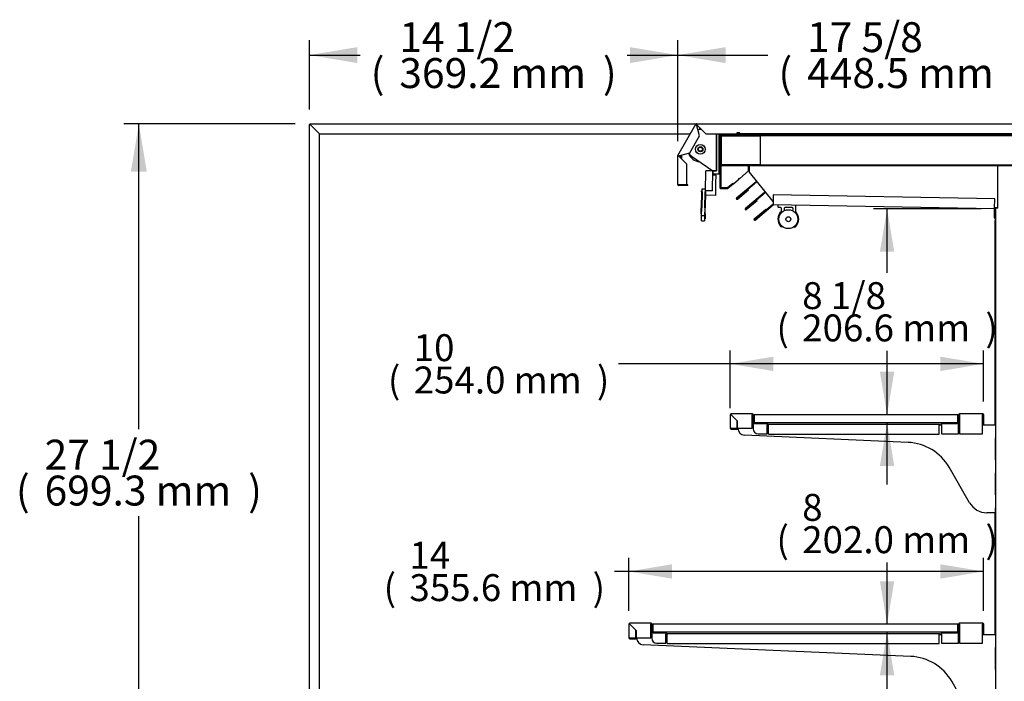
# Model space of a CAD drawing. Units: millimetres. Extents: x 0 to 5403, y 0 to 3451.
# Drawn here: x 3832 to 4819, y 1307 to 1970 of the extents above; entities that cross this region are included whole.
import ezdxf
from ezdxf.enums import TextEntityAlignment as Align

# ---------------------------------------------------------------- set-up
doc = ezdxf.new("R2010")
doc.units = ezdxf.units.MM
for name, color, linetype in [('D__백업-200116_수출_', 7, 'Continuous'), ('Default', 7, 'Continuous'), ('LED-램프홀더', 7, 'Continuous'), ('LED-소켓2', 7, 'Continuous'), ('TOM-72L-UF-3S-나이', 7, 'Continuous'), ('TOM-72L-UF-3S-뒷벽', 7, 'Continuous'), ('TOM-72L-UF-3S-발포', 7, 'Continuous'), ('TOM-72L-UF-3S-천정', 7, 'Continuous'), ('TOM-72L-UF-3S-토출', 7, 'Continuous'), ('TOM-72L-UF-발포PVC', 7, 'Continuous'), ('TOM-72L-UF-상부커버', 7, 'Continuous'), ('TOM-72L-UF-상부커버브', 7, 'Continuous'), ('TOM-72L-UF-유리선반-', 7, 'Continuous'), ('TOM-72L-UF-토출구3', 7, 'Continuous'), ('TOM-L-UF-3S-SUS-', 7, 'Continuous'), ('TOM-L-UF-3S-측판유리', 7, 'Continuous'), ('TOM-L-UF-3S-후레임기', 7, 'Continuous'), ('TOM-L-UF-발포PVC-상', 7, 'Continuous'), ('TOM-L-UF-유리선반-받침', 7, 'Continuous'), ('TOM-L-UF-후레임상부우', 7, 'Continuous'), ('TOM-L-UF-후레임상부중앙', 7, 'Continuous'), ('나이트_꼭지', 7, 'Continuous'), ('나이트_손잡이', 7, 'Continuous'), ('나이트_판-1726', 7, 'Continuous'), ('나이트커버-1726', 7, 'Continuous'), ('유리선반-254-전선커버외부', 7, 'Continuous'), ('유리선반-356-전선커버외부', 7, 'Continuous'), ('커버-1726', 7, 'Continuous')]:
    doc.layers.add(name, color=color, linetype=linetype)
doc.styles.add('SEACAD_Arial', font='arial.ttf')

# ---------------------------------------------------------------- blocks, each defined once
blk = doc.blocks.new('SE2')
at = {"layer": 'D__백업-200116_수출_', "color": 7, "linetype": 'Continuous'}
for p, q in [((1800.03, 1883.29), (1800.03, 1869.81)), ((1800.03, 1883.29), (1800.33, 1883.29)), ((1801.03, 1883.29), (1800.33, 1883.29)), ((1822.02, 1884.3), (1801.04, 1884.3)), ((1801.04, 1884.01), (1801.04, 1884.3)), ((1801.04, 1883.3), (1801.04, 1884.01)), ((1807.03, 1877.29), (1801.04, 1883.28)), ((1801.05, 1883.29), (1807.23, 1877.11)), ((1822.32, 1884.32), (1801.34, 1884.32)), ((1801.34, 1884.3), (1801.34, 1884.32)), ((1807.03, 1869.81), (1807.03, 1877.29)), ((1807.23, 1877.11), (1807.23, 1869.81)), ((1822.02, 1884.3), (1822.02, 1883.29)), ((1822.02, 1869.81), (1822.02, 1883.29)), ((1822.03, 1874.31), (1822.03, 1883.29)), ((1822.32, 1884.32), (1822.32, 1884.26)), ((1823.03, 1874.31), (1823.03, 1883.29)), ((1823.33, 1874.33), (1823.33, 1883.31)), ((1801.04, 1869.81), (1800.03, 1869.81)), ((1801.04, 1869.81), (1807.03, 1869.81)), ((1801.04, 1869.8), (1807.03, 1869.8)), ((1801.04, 1868.8), (1807.03, 1868.8)), ((1806.55, 1869.81), (1806.59, 1869.8)), ((1807.23, 1873.9), (1807.03, 1873.74)), ((1807.23, 1872.99), (1807.03, 1872.82)), ((1807.23, 1870.68), (1807.03, 1870.73)), ((1807.03, 1868.8), (1807.03, 1869.8)), ((1807.03, 1869.7), (1807.74, 1869.54)), ((1807.03, 1868.82), (1807.33, 1868.82)), ((1807.23, 1869.81), (1822.02, 1869.81)), ((1807.33, 1868.82), (1807.33, 1869.63)), ((1822.32, 1873.1), (1822.32, 1873.6)), ((1837.02, 1874.3), (1823.04, 1874.3)), ((1823.04, 1873.29), (1823.04, 1874.3)), ((1823.04, 1873.29), (1823.04, 1869.3)), ((1837.32, 1874.32), (1823.34, 1874.32)), ((1823.34, 1874.3), (1823.34, 1874.32)), ((1837.02, 1874.3), (1837.02, 1873.29)), ((1837.02, 1864.3), (1837.02, 1873.29)), ((1837.03, 1873.29), (1837.03, 1873.1)), ((1837.32, 1874.32), (1837.32, 1874.26)), ((1838.03, 1873.29), (1838.03, 1873.1)), ((1838.33, 1873.31), (1838.33, 1873.12)), ((1828.04, 1864.3), (1837.02, 1864.3))]:
    blk.add_line(p, q, dxfattribs=at)
for centre, radius, start, end in [((1801.04, 1883.29), 1.01, 90, 180), ((1802.84, 2079.02), 195.75, 269.2654, 269.47446), ((1801.04, 1883.29), 0.01, 90, 180), ((1801.08, 1883.33), 0.0626, 217.15602, 226.83843), ((1605.31, 1881.5), 195.75, 0.52554, 0.7346), ((1801, 1883.25), 0.0626, 43.16157, 52.84398), ((1801.34, 1883.31), 1.01, 90, 100.48169), ((1822.02, 1883.29), 1.01, 0, 90), ((1822.02, 1883.29), 0.01, 0, 90), ((1822.32, 1883.31), 1.01, 0, 90), ((1801.04, 1869.81), 1.01, 180, 270), ((1801.04, 1869.81), 0.01, 180, 270), ((1823.04, 1874.31), 1.01, 180, 270), ((1823.04, 1874.31), 0.01, 180, 270), ((1828.04, 1869.3), 5, 180, 270), ((1823.34, 1874.33), 0.01, 180, 270), ((1837.02, 1873.29), 1.01, 0, 90), ((1837.02, 1873.29), 0.01, 0, 90), ((1837.32, 1873.31), 1.01, 0, 90)]:
    blk.add_arc(centre, radius, start, end, dxfattribs=at)
at = {"layer": 'LED-램프홀더', "color": 7, "linetype": 'Continuous'}
for p, q in [((1949.69, 2301.29), (1949.73, 2303.59)), ((1952.19, 2301.15), (1949.79, 2301.19)), ((1963.69, 2300.95), (1956.69, 2301.07)), ((1967.23, 2303.29), (1967.12, 2297.32)), ((1953.13, 2297.56), (1953.17, 2300.13)), ((1955.67, 2300.09), (1955.63, 2297.84)), ((1964.63, 2297.68), (1964.67, 2299.93))]:
    blk.add_line(p, q, dxfattribs=at)
for centre, radius, start, end in [((1949.79, 2301.29), 0.1, 179, 269), ((1949.83, 2303.59), 0.1, 89, 179), ((1952.17, 2300.15), 1, 359, 89), ((1956.67, 2300.07), 1, 89, 179), ((1963.67, 2299.95), 1, 359, 89), ((1967.13, 2303.29), 0.1, 359, 89), ((1959.99, 2289.4), 10.5, 131.98589, 223.99723), ((1952.63, 2297.57), 0.5, 311.98589, 359), ((1967.62, 2297.31), 0.5, 179, 226.01411), ((1959.99, 2289.4), 10.5, 314.00277, 46.01411), ((1953.33, 2282.97), 1.25, 223.97675, 306.23356), ((1953.33, 2282.97), 1.15, 223.97675, 304.89949), ((1966.41, 2282.74), 1.25, 231.76644, 314.02325), ((1966.41, 2282.74), 1.15, 233.10052, 314.02325)]:
    blk.add_arc(centre, radius, start, end, dxfattribs=at)
at = {"layer": 'LED-소켓2', "color": 7, "linetype": 'Continuous'}
for radius in [9.5, 2.5]:
    blk.add_circle((1959.99, 2289.4), radius, dxfattribs=at)
at = {"layer": 'TOM-72L-UF-3S-나이', "color": 7, "linetype": 'Continuous'}
for p, q in [((1891.28, 2375.01), (1891.28, 2373.81)), ((1891.28, 2373.81), (1891.28, 2320.87)), ((1891.28, 2373.81), (1891.98, 2373.81)), ((1891.98, 2375.01), (1891.98, 2373.81)), ((1891.98, 2373.81), (1891.98, 2320.87)), ((1901.98, 2374.52), (1901.98, 2375.01)), ((1902.68, 2374.52), (1902.68, 2375.01)), ((1926.98, 2374.51), (1902.69, 2374.51)), ((1926.98, 2373.81), (1902.69, 2373.81)), ((1926.98, 2374.51), (1926.98, 2373.81)), ((1891.99, 2320.86), (1898.98, 2320.86)), ((1891.99, 2320.16), (1898.98, 2320.16)), ((1898.98, 2320.86), (1904.34, 2325.36)), ((1899.43, 2320.33), (1904.79, 2324.83)), ((1904.79, 2324.83), (1904.34, 2325.36))]:
    blk.add_line(p, q, dxfattribs=at)
for centre, radius, start, end in [((1902.69, 2374.52), 0.71, 180, 270), ((1902.69, 2374.52), 0.01, 180, 270), ((1891.99, 2320.87), 0.71, 180, 270), ((1891.99, 2320.87), 0.01, 180, 270), ((1898.98, 2320.87), 0.01, 270, 310), ((1898.98, 2320.87), 0.71, 270, 310)]:
    blk.add_arc(centre, radius, start, end, dxfattribs=at)
at = {"layer": 'TOM-72L-UF-3S-뒷벽', "color": 7, "linetype": 'Continuous'}
for p, q in [((2167.38, 2083.1), (2167.38, 2288.18)), ((2167.38, 1873.1), (2167.38, 1995.1))]:
    blk.add_line(p, q, dxfattribs=at)
for centre, radius, start, end in [((2168.09, 2288.18), 0.71, 90, 180), ((2168.09, 2253.03), 35.15, 90.00007, 91.15736)]:
    blk.add_arc(centre, radius, start, end, dxfattribs=at)
at = {"layer": 'TOM-72L-UF-3S-발포', "color": 7, "linetype": 'Continuous'}
for p, q in [((1892.18, 2373.1), (1892.18, 2363.11)), ((1892.68, 2373.1), (1892.68, 2363.11)), ((2277.97, 2373.61), (1892.69, 2373.61)), ((2277.97, 2373.11), (1892.69, 2373.11)), ((1892.18, 2363.11), (1892.68, 2363.11)), ((1892.18, 2353.81), (1892.18, 2343.82)), ((1892.18, 2353.81), (1892.68, 2353.81)), ((1892.68, 2353.81), (1892.68, 2343.82)), ((1892.69, 2343.81), (2238.17, 2343.81)), ((1892.69, 2343.31), (2238.17, 2343.31))]:
    blk.add_line(p, q, dxfattribs=at)
for centre, radius, start, end in [((1892.69, 2373.1), 0.51, 90, 180), ((1892.69, 2373.1), 0.01, 90, 180), ((1892.69, 2343.82), 0.51, 180, 270), ((1892.69, 2343.82), 0.01, 180, 270)]:
    blk.add_arc(centre, radius, start, end, dxfattribs=at)
at = {"layer": 'TOM-72L-UF-3S-천정', "color": 7, "linetype": 'Continuous'}
for p, q in [((1944.91, 2313.78), (1944.75, 2304.49)), ((2166.95, 2309.9), (1944.91, 2313.78)), ((1926.14, 2289.08), (1944.28, 2304.31)), ((1926.59, 2288.55), (1944.73, 2303.78)), ((1944.75, 2304.49), (1944.74, 2303.78)), ((2166.77, 2299.9), (1944.74, 2303.78)), ((2166.78, 2300.61), (2166.77, 2299.9)), ((2166.78, 2300.61), (2166.95, 2309.9)), ((1925.68, 2289.62), (1937.17, 2299.27)), ((1926.13, 2289.09), (1937.62, 2298.73)), ((1937.62, 2298.73), (1937.17, 2299.27)), ((2166.78, 2290.6), (2166.78, 2299.89)), ((2166.78, 2290.6), (2167.48, 2290.6)), ((2167.48, 2290.6), (2167.48, 2299.89)), ((2167.49, 2290.59), (2167.78, 2290.59)), ((2167.49, 2289.89), (2167.78, 2289.89))]:
    blk.add_line(p, q, dxfattribs=at)
for centre, radius, start, end in [((1944.74, 2303.77), 0.71, 89, 130), ((1944.74, 2303.77), 0.01, 89, 130), ((2166.77, 2299.89), 0.71, 0, 89), ((2166.77, 2299.89), 0.01, 0, 89), ((2167.49, 2290.6), 0.71, 180, 270), ((2167.49, 2290.6), 0.01, 180, 270), ((1926.14, 2289.09), 0.702, 130, 310), ((1926.14, 2289.09), 0.002, 130, 310)]:
    blk.add_arc(centre, radius, start, end, dxfattribs=at)
at = {"layer": 'TOM-72L-UF-3S-토출', "color": 7, "linetype": 'Continuous'}
for p, q in [((1915.19, 2343.11), (1921.18, 2343.11)), ((1920.18, 2342.61), (1921.18, 2342.61)), ((1911.18, 2330.18), (1910.09, 2329.27)), ((1910.47, 2330.24), (1910.15, 2329.98)), ((1927.61, 2327), (1908.07, 2310.6)), ((1928.06, 2326.46), (1908.52, 2310.07)), ((1928.37, 2327.63), (1927.61, 2327)), ((1927.61, 2327), (1928.06, 2326.46)), ((1928.8, 2327.08), (1928.06, 2326.46)), ((1908.53, 2310.06), (1919.48, 2319.26)), ((1908.98, 2309.53), (1919.93, 2318.72)), ((1936.18, 2316.31), (1916.88, 2300.11)), ((1936.63, 2315.77), (1917.33, 2299.57)), ((1919.93, 2318.72), (1919.48, 2319.26)), ((1936.9, 2316.91), (1936.18, 2316.31)), ((1936.18, 2316.31), (1936.63, 2315.77)), ((1937.33, 2316.36), (1936.63, 2315.77)), ((1917.33, 2299.57), (1928.29, 2308.76)), ((1917.78, 2299.03), (1928.74, 2308.22)), ((1928.74, 2308.22), (1928.29, 2308.76))]:
    blk.add_line(p, q, dxfattribs=at)
for centre, radius, start, end in [((1915.19, 2342.6), 0.51, 90, 155.68426), ((1908.52, 2310.07), 0.702, 130, 310), ((1908.52, 2310.07), 0.002, 130, 310), ((1917.33, 2299.57), 0.702, 130, 310), ((1917.33, 2299.57), 0.002, 130, 310)]:
    blk.add_arc(centre, radius, start, end, dxfattribs=at)
at = {"layer": 'TOM-72L-UF-발포PVC', "color": 7, "linetype": 'Continuous'}
for p, q in [((1892.88, 2372.91), (1931.78, 2372.91)), ((1892.88, 2344.01), (1892.88, 2372.91)), ((1931.78, 2372.91), (1931.78, 2344.01)), ((1931.78, 2344.01), (1892.88, 2344.01))]:
    blk.add_line(p, q, dxfattribs=at)
at = {"layer": 'TOM-72L-UF-상부커버', "color": 7, "linetype": 'Continuous'}
for p, q in [((1849.17, 2353.16), (1867.33, 2384.61)), ((1867.33, 2384.61), (1867.53, 2384.49)), ((1868.02, 2384.21), (1867.53, 2384.49)), ((1871.02, 2373.01), (1868.02, 2384.2)), ((1868.03, 2385.01), (2296.75, 2385.01)), ((1868.03, 2384.77), (1868.03, 2385.01)), ((1868.03, 2384.21), (1868.03, 2384.77)), ((1868.04, 2384.2), (1877.23, 2375.01)), ((1861.06, 2355.76), (1871.02, 2373.01)), ((1877.23, 2375.01), (1908.42, 2375.01)), ((1908.42, 2375.82), (1908.42, 2375.01)), ((1911.42, 2375.82), (1908.42, 2375.82)), ((1911.42, 2375.01), (1911.42, 2375.82)), ((2288.35, 2375.01), (1911.42, 2375.01)), ((1849.06, 2324.01), (1849.06, 2352.76)), ((1849.06, 2352.76), (1849.3, 2352.76)), ((1849.38, 2353.04), (1849.17, 2353.16)), ((1849.87, 2352.76), (1849.3, 2352.76)), ((1849.87, 2352.76), (1849.38, 2353.04)), ((1858.06, 2344.56), (1849.87, 2352.75)), ((1849.88, 2352.76), (1861.06, 2355.76)), ((1858.06, 2324.01), (1858.06, 2344.56)), ((1849.87, 2324.01), (1849.06, 2324.01)), ((1849.87, 2324.01), (1858.06, 2324.01)), ((1859.06, 2324), (1849.87, 2324)), ((1859.06, 2323.2), (1849.87, 2323.2)), ((1859.06, 2323.2), (1859.06, 2324))]:
    blk.add_line(p, q, dxfattribs=at)
for centre, radius, start, end in [((1868.03, 2384.2), 0.81, 90, 150), ((1929.15, 2487.35), 119.91, 239.07752, 239.35123), ((1868.03, 2384.2), 0.01, 90, 150), ((1868.08, 2384.21), 0.0626, 187.15602, 196.83843), ((1747.52, 2382.84), 120.52, 0.64947, 0.92178), ((1867.99, 2384.16), 0.0624, 43.14876, 52.85679), ((1849.87, 2352.76), 0.81, 150, 180), ((1851.23, 2472.65), 119.91, 269.07752, 269.35123), ((1791.11, 2248.25), 119.9, 60.64876, 60.92249), ((1849.87, 2352.76), 0.01, 150, 180), ((1849.89, 2352.7), 0.0626, 103.16157, 112.84398), ((1849.92, 2352.79), 0.0626, 217.15602, 226.83843), ((1849.87, 2324.01), 0.81, 180, 270), ((1849.87, 2324.01), 0.01, 180, 270)]:
    blk.add_arc(centre, radius, start, end, dxfattribs=at)
at = {"layer": 'TOM-72L-UF-상부커버브', "color": 7, "linetype": 'Continuous'}
for p, q in [((1868.46, 2382.57), (1868.71, 2383)), ((1868.72, 2383.01), (1869.23, 2383.01)), ((1904.19, 2374.71), (1926.98, 2374.71)), ((1908.42, 2375.71), (1911.42, 2375.71)), ((1926.98, 2374.71), (1926.98, 2375.01)), ((1852.06, 2350.56), (1852.06, 2353.35)), ((1853.06, 2349.56), (1853.06, 2353.62))]:
    blk.add_line(p, q, dxfattribs=at)
for centre, radius, start, end in [((1868.72, 2383), 1.01, 113.69068, 127.04332), ((1868.72, 2383), 0.01, 90, 150), ((1904.19, 2375.72), 1.01, 224.6658, 270)]:
    blk.add_arc(centre, radius, start, end, dxfattribs=at)
at = {"layer": 'TOM-72L-UF-유리선반-', "color": 7, "linetype": 'Continuous'}
for p, q in [((1901.63, 2093.29), (1901.63, 2079.81)), ((1901.63, 2093.29), (1901.93, 2093.29)), ((1902.63, 2093.29), (1901.93, 2093.29)), ((1923.62, 2094.3), (1902.64, 2094.3)), ((1902.64, 2094.01), (1902.64, 2094.3)), ((1902.64, 2093.3), (1902.64, 2094.01)), ((1908.63, 2087.29), (1902.64, 2093.28)), ((1902.65, 2093.29), (1908.83, 2087.11)), ((1923.92, 2094.32), (1902.94, 2094.32)), ((1902.94, 2094.3), (1902.94, 2094.32)), ((1923.62, 2094.3), (1923.62, 2093.29)), ((1923.62, 2079.81), (1923.62, 2093.29)), ((1923.63, 2084.31), (1923.63, 2093.29)), ((1923.92, 2094.32), (1923.92, 2094.26)), ((1924.63, 2084.31), (1924.63, 2093.29)), ((1924.93, 2084.33), (1924.93, 2093.31)), ((2129.63, 2093.3), (1925.63, 2093.3)), ((1925.63, 2093.3), (1925.63, 2085.3)), ((2129.93, 2093.32), (1925.93, 2093.32)), ((1925.93, 2093.32), (1925.93, 2093.3)), ((2129.63, 2093.3), (2129.63, 2085.3)), ((2129.93, 2093.32), (2129.93, 2085.32)), ((2130.63, 2093.29), (2130.63, 2084.31)), ((2131.63, 2093.29), (2131.63, 2084.31)), ((2154.62, 2094.3), (2131.64, 2094.3)), ((2131.64, 2093.29), (2131.64, 2094.3)), ((2131.64, 2093.29), (2131.64, 2074.3)), ((2154.92, 2094.32), (2131.94, 2094.32)), ((2131.94, 2094.3), (2131.94, 2094.32)), ((2154.62, 2094.3), (2154.62, 2093.29)), ((2154.62, 2074.3), (2154.62, 2093.29)), ((2154.63, 2083.3), (2154.63, 2093.29)), ((2154.92, 2094.32), (2154.92, 2094.26)), ((2155.63, 2083.3), (2155.63, 2093.29)), ((2155.93, 2083.32), (2155.93, 2093.31)), ((1908.63, 2079.81), (1908.63, 2087.29)), ((1908.83, 2083.9), (1908.63, 2083.74)), ((1908.83, 2087.11), (1908.83, 2079.81)), ((1923.92, 2083.1), (1923.92, 2083.6)), ((1938.62, 2084.3), (1924.64, 2084.3)), ((1924.64, 2083.29), (1924.64, 2084.3)), ((1924.64, 2083.29), (1924.64, 2079.3)), ((1938.92, 2084.32), (1924.94, 2084.32)), ((1924.94, 2084.3), (1924.94, 2084.32)), ((2129.63, 2085.3), (1925.63, 2085.3)), ((1938.62, 2084.3), (1938.62, 2083.29)), ((1938.62, 2074.3), (1938.62, 2083.29)), ((1938.63, 2083.29), (1938.63, 2083.1)), ((1938.92, 2084.32), (1938.92, 2084.26)), ((1939.63, 2083.29), (1939.63, 2083.1)), ((1939.93, 2083.31), (1939.93, 2083.12)), ((2112.63, 2083.1), (2112.63, 2083.29)), ((2113.63, 2083.1), (2113.63, 2083.29)), ((2130.62, 2084.3), (2113.64, 2084.3)), ((2113.64, 2083.29), (2113.64, 2084.3)), ((2113.64, 2083.29), (2113.64, 2074.3)), ((2130.63, 2084.32), (2113.94, 2084.32)), ((2113.94, 2084.3), (2113.94, 2084.32)), ((2129.93, 2085.32), (2129.63, 2085.32)), ((2130.62, 2084.3), (2130.62, 2083.29)), ((2130.62, 2074.3), (2130.62, 2083.29)), ((2130.92, 2083.35), (2130.92, 2083.31)), ((2130.92, 2083.1), (2130.92, 2083.31)), ((2154.63, 2083.3), (2155.63, 2083.3)), ((2154.63, 2083.3), (2154.63, 2083.1)), ((2155.63, 2083.32), (2155.93, 2083.32)), ((2155.63, 2083.3), (2155.63, 2083.1)), ((2155.93, 2083.32), (2155.93, 2083.12)), ((1902.64, 2079.81), (1901.63, 2079.81)), ((1902.64, 2079.81), (1908.63, 2079.81)), ((1902.64, 2079.8), (1908.63, 2079.8)), ((1902.64, 2078.8), (1908.63, 2078.8)), ((1908.15, 2079.81), (1908.19, 2079.8)), ((1908.83, 2082.99), (1908.63, 2082.82)), ((1908.83, 2080.68), (1908.63, 2080.73)), ((1908.63, 2078.8), (1908.63, 2079.8)), ((1908.63, 2079.7), (1909.34, 2079.54)), ((1908.63, 2078.82), (1908.93, 2078.82)), ((1908.83, 2079.81), (1923.62, 2079.81)), ((1908.93, 2078.82), (1908.93, 2079.63)), ((1929.64, 2074.3), (1938.62, 2074.3)), ((2113.64, 2074.3), (2130.62, 2074.3)), ((2131.64, 2074.3), (2154.62, 2074.3)), ((2129.63, 1883.3), (1824.03, 1883.3)), ((1824.03, 1883.3), (1824.03, 1875.3)), ((2129.93, 1883.32), (1824.33, 1883.32)), ((1824.33, 1883.32), (1824.33, 1883.3)), ((2129.63, 1883.3), (2129.63, 1875.3)), ((2129.93, 1883.32), (2129.93, 1875.32)), ((2130.63, 1883.29), (2130.63, 1874.31)), ((2131.63, 1883.29), (2131.63, 1874.31)), ((2154.62, 1884.3), (2131.64, 1884.3)), ((2131.64, 1883.29), (2131.64, 1884.3)), ((2131.64, 1883.29), (2131.64, 1864.3)), ((2154.92, 1884.32), (2131.94, 1884.32)), ((2131.94, 1884.3), (2131.94, 1884.32)), ((2154.62, 1884.3), (2154.62, 1883.29)), ((2154.62, 1864.3), (2154.62, 1883.29)), ((2154.63, 1873.3), (2154.63, 1883.29)), ((2154.92, 1884.32), (2154.92, 1884.26)), ((2155.63, 1873.3), (2155.63, 1883.29)), ((2155.93, 1873.32), (2155.93, 1883.31)), ((2129.63, 1875.3), (1824.03, 1875.3)), ((2112.63, 1873.1), (2112.63, 1873.29)), ((2113.63, 1873.1), (2113.63, 1873.29)), ((2130.62, 1874.3), (2113.64, 1874.3)), ((2113.64, 1873.29), (2113.64, 1874.3)), ((2113.64, 1873.29), (2113.64, 1864.3)), ((2130.63, 1874.32), (2113.94, 1874.32)), ((2113.94, 1874.3), (2113.94, 1874.32)), ((2129.93, 1875.32), (2129.63, 1875.32)), ((2130.62, 1874.3), (2130.62, 1873.29)), ((2130.62, 1864.3), (2130.62, 1873.29)), ((2130.92, 1873.35), (2130.92, 1873.31)), ((2130.92, 1873.1), (2130.92, 1873.31)), ((2154.63, 1873.3), (2155.63, 1873.3)), ((2154.63, 1873.3), (2154.63, 1873.1)), ((2155.63, 1873.32), (2155.93, 1873.32)), ((2155.63, 1873.3), (2155.63, 1873.1)), ((2155.93, 1873.32), (2155.93, 1873.12)), ((2113.64, 1864.3), (2130.62, 1864.3)), ((2131.64, 1864.3), (2154.62, 1864.3))]:
    blk.add_line(p, q, dxfattribs=at)
for centre, radius, start, end in [((1902.64, 2093.29), 1.01, 90, 180), ((1904.44, 2289.02), 195.75, 269.2654, 269.47446), ((1902.64, 2093.29), 0.01, 90, 180), ((1902.68, 2093.33), 0.0626, 217.15602, 226.83843), ((1706.91, 2091.5), 195.75, 0.52554, 0.7346), ((1902.6, 2093.25), 0.0626, 43.16157, 52.84398), ((1902.94, 2093.31), 1.01, 90, 100.48169), ((1923.62, 2093.29), 1.01, 0, 90), ((1923.62, 2093.29), 0.01, 0, 90), ((1923.92, 2093.31), 1.01, 0, 90), ((2131.64, 2093.29), 1.01, 90, 180), ((2131.64, 2093.29), 0.01, 90, 180), ((2131.94, 2093.31), 1.01, 90, 100.48169), ((2154.62, 2093.29), 1.01, 0, 90), ((2154.62, 2093.29), 0.01, 0, 90), ((2154.92, 2093.31), 1.01, 0, 90), ((1924.64, 2084.31), 1.01, 180, 270), ((1924.64, 2084.31), 0.01, 180, 270), ((1924.94, 2084.33), 0.01, 180, 270), ((1938.62, 2083.29), 1.01, 0, 90), ((1938.62, 2083.29), 0.01, 0, 90), ((1938.92, 2083.31), 1.01, 0, 90), ((2113.64, 2083.29), 1.01, 90, 180), ((2113.64, 2083.29), 0.01, 90, 180), ((2113.94, 2083.31), 1.01, 90, 100.48169), ((2130.62, 2084.31), 1.01, 270, 0), ((2130.62, 2084.31), 0.01, 270, 0), ((2130.92, 2084.33), 1.01, 270, 307.15407), ((1902.64, 2079.81), 1.01, 180, 270), ((1902.64, 2079.81), 0.01, 180, 270), ((1929.64, 2079.3), 5, 180, 270), ((2131.64, 1883.29), 1.01, 90, 180), ((2131.64, 1883.29), 0.01, 90, 180), ((2131.94, 1883.31), 1.01, 90, 100.48169), ((2154.62, 1883.29), 1.01, 0, 90), ((2154.62, 1883.29), 0.01, 0, 90), ((2154.92, 1883.31), 1.01, 0, 90), ((2113.64, 1873.29), 1.01, 90, 180), ((2113.64, 1873.29), 0.01, 90, 180), ((2113.94, 1873.31), 1.01, 90, 100.48169), ((2130.62, 1874.31), 1.01, 270, 0), ((2130.62, 1874.31), 0.01, 270, 0), ((2130.92, 1874.33), 1.01, 270, 307.15407)]:
    blk.add_arc(centre, radius, start, end, dxfattribs=at)
at = {"layer": 'TOM-72L-UF-토출구3', "color": 7, "linetype": 'Continuous'}
for p, q in [((1892.18, 2342.81), (1892.18, 2321.06)), ((1920.18, 2342.81), (1892.18, 2342.81)), ((1920.18, 2337.74), (1920.18, 2342.81)), ((1910.09, 2329.27), (1910.18, 2330.27)), ((1910.18, 2330.27), (1911.18, 2330.18)), ((1911.18, 2330.18), (1920.18, 2337.74)), ((1892.18, 2321.06), (1898.91, 2321.06)), ((1898.91, 2321.06), (1904.37, 2325.64)), ((1904.37, 2325.64), (1904.95, 2324.95)), ((1904.95, 2324.95), (1910.09, 2329.27))]:
    blk.add_line(p, q, dxfattribs=at)
at = {"layer": 'TOM-L-UF-3S-SUS-', "color": 7, "linetype": 'Continuous'}
blk.add_line((2169.79, 2300.29), (2169.79, 2300.73), dxfattribs=at)
at = {"layer": 'TOM-L-UF-3S-측판유리', "color": 7, "linetype": 'Continuous'}
for p, q in [((1479.84, 1684.97), (1479.84, 2384.3)), ((1480.54, 2384.3), (1479.84, 2384.3)), ((1480.55, 2385.01), (1868.03, 2385.01)), ((1480.55, 2384.31), (1480.55, 2385.01)), ((1480.55, 2384.28), (1489.84, 2374.99)), ((1489.86, 2375.01), (1480.57, 2384.3)), ((1481.54, 2383.29), (1481.54, 2383.31)), ((1481.54, 2383.31), (1481.56, 2383.31)), ((1489.84, 1685.68), (1489.84, 2374.99)), ((1489.86, 2375.01), (1861.79, 2375.01)), ((1927.48, 2374.52), (1927.48, 2375.01)), ((1927.48, 2374.51), (1927.48, 2374.52)), ((1927.48, 2373.81), (1927.48, 2374.51)), ((2176.28, 2374.51), (1927.48, 2374.51)), ((2176.28, 2373.81), (1927.48, 2373.81)), ((2174.78, 2373.81), (2174.78, 2373.61)), ((2174.78, 2373.11), (2174.78, 2372.91)), ((2176.28, 2375.01), (2176.28, 2374.52)), ((2176.28, 2374.52), (2176.28, 2374.51)), ((2176.28, 2373.81), (2176.28, 2374.51)), ((2174.78, 2344.01), (2174.78, 2343.81)), ((2174.78, 2343.31), (2174.78, 2343.12))]:
    blk.add_line(p, q, dxfattribs=at)
for centre, radius, start, end in [((1480.55, 2384.3), 0.71, 90, 180), ((1480.51, 2395.49), 11.21, 266.57069, 270.20223), ((1480.55, 2384.3), 0.01, 90, 180), ((1467.95, 2384.3), 12.62, 0.00154, 3.22553)]:
    blk.add_arc(centre, radius, start, end, dxfattribs=at)
blk.add_open_spline([(1480.54, 2384.3), (1480.54, 2384.3), (1480.55, 2384.29), (1480.55, 2384.28)], degree=3, dxfattribs=at)
blk.add_open_spline([(1480.55, 2384.31), (1480.55, 2384.31), (1480.55, 2384.31), (1480.56, 2384.31), (1480.56, 2384.31), (1480.56, 2384.31), (1480.56, 2384.31), (1480.57, 2384.3), (1480.57, 2384.3), (1480.57, 2384.3)], degree=3, knots=[0, 0, 0, 0, 0.25, 0.25, 0.5, 0.5, 0.75, 0.75, 1, 1, 1, 1], dxfattribs=at)
at = {"layer": 'TOM-L-UF-3S-후레임기', "color": 7, "linetype": 'Continuous'}
for p, q in [((2170.09, 2343.12), (2235.47, 2343.12)), ((2170.09, 2300.29), (2170.09, 2343.12)), ((2167.78, 2300.27), (2167.48, 2300.27)), ((2167.48, 2300.27), (2167.48, 2299.9)), ((2170.09, 2300.29), (2167.78, 2300.29)), ((2167.78, 2300.29), (2167.78, 1643.88)), ((2167.48, 2289.89), (2167.48, 2288.18))]:
    blk.add_line(p, q, dxfattribs=at)
at = {"layer": 'TOM-L-UF-발포PVC-상', "color": 7, "linetype": 'Continuous'}
for p, q in [((2277.78, 2372.91), (1931.78, 2372.91)), ((1931.78, 2372.91), (1931.78, 2344.01)), ((1931.78, 2344.01), (2277.78, 2344.01))]:
    blk.add_line(p, q, dxfattribs=at)
at = {"layer": 'TOM-L-UF-유리선반-받침', "color": 7, "linetype": 'Continuous'}
for p, q in [((2131.53, 2083.1), (2131.53, 2083.87)), ((1909.33, 2079.8), (1909.33, 2079.81)), ((1923.62, 2083.1), (1924.64, 2083.1)), ((1923.92, 2083.12), (1924.64, 2083.12)), ((1938.62, 2083.1), (1940.13, 2083.1)), ((1939.63, 2083.12), (1940.13, 2083.12)), ((2111.13, 2083.1), (2113.64, 2083.1)), ((2111.43, 2083.12), (2112.63, 2083.12)), ((2113.63, 2083.12), (2113.64, 2083.12)), ((2130.62, 2083.1), (2131.53, 2083.1)), ((2130.92, 2083.12), (2131.53, 2083.12)), ((2154.62, 2083.1), (2167.78, 2083.1)), ((2155.63, 2083.12), (2167.38, 2083.12)), ((2080.04, 2065.65), (1916.03, 2072.81)), ((2167.78, 2070.1), (2167.48, 2070.1)), ((2167.48, 2070.1), (2167.48, 2048.1)), ((2167.48, 2048.1), (2167.78, 2048.1)), ((2141.71, 2005.1), (2121.16, 2040.7)), ((2167.78, 2035.1), (2167.48, 2035.1)), ((2167.48, 2035.1), (2167.48, 2013.1)), ((2167.48, 2013.1), (2167.78, 2013.1)), ((2167.48, 1995.1), (2159.03, 1995.1)), ((2167.48, 2000.1), (2167.48, 1995.1)), ((2167.78, 2000.1), (2167.48, 2000.1)), ((1807.73, 1869.8), (1807.73, 1869.81)), ((1822.02, 1873.1), (1823.04, 1873.1)), ((1822.32, 1873.12), (1823.04, 1873.12)), ((1837.02, 1873.1), (1838.53, 1873.1)), ((1838.03, 1873.12), (1838.53, 1873.12)), ((2111.13, 1873.1), (2113.64, 1873.1)), ((2111.43, 1873.12), (2112.63, 1873.12)), ((2113.63, 1873.12), (2113.64, 1873.12)), ((2130.62, 1873.1), (2131.53, 1873.1)), ((2130.92, 1873.12), (2131.53, 1873.12)), ((2131.53, 1873.1), (2131.53, 1873.87)), ((2154.62, 1873.1), (2167.78, 1873.1)), ((2155.63, 1873.12), (2167.38, 1873.12)), ((2082.66, 1851.1), (1814.43, 1862.81)), ((2167.78, 1860.1), (2167.48, 1860.1)), ((2167.48, 1860.1), (2167.48, 1838.1)), ((2167.48, 1838.1), (2167.78, 1838.1)), ((2141.71, 1795.1), (2123.78, 1826.14))]:
    blk.add_line(p, q, dxfattribs=at)
for centre, radius, start, end in [((2132.53, 2091.3), 1, 152.87325, 154.15807), ((1916.33, 2079.8), 7, 180, 267.5), ((2077.86, 2015.7), 50, 30, 87.5), ((2159.03, 2015.1), 20, 210, 270), ((2132.53, 1881.3), 1, 152.87325, 154.15807), ((1814.73, 1869.8), 7, 180, 267.5), ((2080.48, 1801.14), 50, 30, 87.5)]:
    blk.add_arc(centre, radius, start, end, dxfattribs=at)
at = {"layer": 'TOM-L-UF-후레임상부우', "color": 7, "linetype": 'Continuous'}
for p, q in [((2170.09, 2343.12), (1921.18, 2343.12)), ((1921.18, 2340.81), (1921.18, 2343.12)), ((1921.18, 2336.67), (1921.18, 2340.81)), ((1944.79, 2306.99), (1921.18, 2336.67)), ((1944.79, 2306.98), (1944.75, 2304.68)), ((1944.75, 2304.68), (1944.76, 2304.68)), ((2166.79, 2300.8), (2170.09, 2300.74))]:
    blk.add_line(p, q, dxfattribs=at)
at = {"layer": 'TOM-L-UF-후레임상부중앙', "color": 7, "linetype": 'Continuous'}
for p, q in [((2170.09, 2300.73), (2166.79, 2300.79)), ((2166.79, 2300.78), (2169.79, 2300.73))]:
    blk.add_line(p, q, dxfattribs=at)
at = {"layer": '나이트_꼭지', "color": 7, "linetype": 'Continuous'}
for p, q in [((1872.73, 2379.51), (1870.78, 2379.51)), ((1887.78, 2337.71), (1887.78, 2375.01)), ((1863.04, 2352.58), (1884.28, 2337.71)), ((1884.28, 2337.71), (1887.78, 2337.71))]:
    blk.add_line(p, q, dxfattribs=at)
for radius in [4.85, 2.5]:
    blk.add_circle((1871.78, 2359.51), radius, dxfattribs=at)
for centre, radius, start, end in [((1887.89, 2354.87), 30, 124.77024, 127.74254), ((1868.78, 2360.77), 10, 211.5252, 235)]:
    blk.add_arc(centre, radius, start, end, dxfattribs=at)
at = {"layer": '나이트_손잡이', "color": 7, "linetype": 'Continuous'}
for p, q in [((1884.21, 2333.71), (1887.21, 2333.66)), ((1887.21, 2333.66), (1887.07, 2325.66)), ((1887.07, 2325.66), (1886.85, 2313.16)), ((1872.92, 2316.91), (1872.64, 2300.91)), ((1872.92, 2316.91), (1872.93, 2317.91)), ((1873.43, 2317.9), (1872.93, 2317.91)), ((1873.42, 2316.9), (1873.14, 2300.9)), ((1873.42, 2316.9), (1873.47, 2319.9)), ((1873.47, 2319.9), (1876.47, 2319.85)), ((1876.14, 2300.85), (1876.42, 2316.85)), ((1876.47, 2319.85), (1876.42, 2316.85)), ((1876.93, 2317.84), (1876.43, 2317.85)), ((1876.91, 2316.84), (1876.64, 2300.84)), ((1886.85, 2313.16), (1876.85, 2313.34)), ((1876.91, 2316.84), (1876.93, 2317.84)), ((1872.53, 2294.91), (1872.64, 2300.91)), ((1873, 2292.9), (1873.14, 2300.9)), ((1876.14, 2300.85), (1876, 2292.85)), ((1876.53, 2294.84), (1876.64, 2300.84)), ((1872.53, 2294.91), (1872.44, 2289.91)), ((1872.53, 2294.91), (1873.03, 2294.9)), ((1872.53, 2294.91), (1873.03, 2294.9)), ((1872.91, 2287.9), (1873, 2292.9)), ((1876, 2292.85), (1873, 2292.9)), ((1876, 2292.85), (1875.91, 2287.85)), ((1876.03, 2294.85), (1876.53, 2294.84)), ((1876.53, 2294.84), (1876.44, 2289.84)), ((1872.44, 2289.91), (1872.94, 2289.9)), ((1872.91, 2287.9), (1875.91, 2287.85)), ((1875.94, 2289.85), (1876.44, 2289.84))]:
    blk.add_line(p, q, dxfattribs=at)
at = {"layer": '나이트_판-1726', "color": 7, "linetype": 'Continuous'}
for p, q in [((1876.93, 2317.84), (1877.28, 2337.83)), ((1884.28, 2337.71), (1877.28, 2337.83)), ((1883.93, 2317.72), (1884.28, 2337.71)), ((1883.93, 2317.72), (1876.93, 2317.84))]:
    blk.add_line(p, q, dxfattribs=at)
at = {"layer": '나이트커버-1726', "color": 7, "linetype": 'Continuous'}
for p, q in [((1870.78, 2381.46), (1870.78, 2379.51)), ((1870.78, 2379.51), (1872.73, 2379.51)), ((1887.78, 2375.01), (1887.78, 2337.71)), ((1890.78, 2334.71), (1890.78, 2375.01)), ((1887.78, 2337.71), (1884.28, 2337.71)), ((1884.28, 2337.71), (1884.28, 2334.71)), ((1884.28, 2334.71), (1890.78, 2334.71))]:
    blk.add_line(p, q, dxfattribs=at)
at = {"layer": '유리선반-254-전선커버외부', "color": 7, "linetype": 'Continuous'}
for p, q in [((1940.13, 2083.29), (1940.13, 2084)), ((1940.13, 2084), (2111.13, 2084)), ((1940.13, 2074), (1940.13, 2083.29)), ((1940.43, 2084), (1940.43, 2084.02)), ((1940.43, 2084.02), (2111.43, 2084.02)), ((2111.13, 2083.29), (2111.13, 2084)), ((2111.13, 2074), (2111.13, 2083.29)), ((2111.43, 2083.31), (2111.43, 2084.02)), ((2111.43, 2083.1), (2111.43, 2083.31)), ((1940.13, 2074), (2111.13, 2074))]:
    blk.add_line(p, q, dxfattribs=at)
at = {"layer": '유리선반-356-전선커버외부', "color": 7, "linetype": 'Continuous'}
for p, q in [((1838.53, 1873.29), (1838.53, 1874)), ((1838.53, 1874), (2111.13, 1874)), ((1838.53, 1864), (1838.53, 1873.29)), ((1838.83, 1874), (1838.83, 1874.02)), ((1838.83, 1874.02), (2111.43, 1874.02)), ((2111.13, 1873.29), (2111.13, 1874)), ((2111.13, 1864), (2111.13, 1873.29)), ((2111.43, 1873.31), (2111.43, 1874.02)), ((2111.43, 1873.1), (2111.43, 1873.31)), ((1838.53, 1864), (2111.13, 1864))]:
    blk.add_line(p, q, dxfattribs=at)
at = {"layer": '커버-1726', "color": 7, "linetype": 'Continuous'}
blk.add_circle((1871.78, 2359.51), 2, dxfattribs=at)
blk.add_arc((1871.78, 2359.51), 12.5, 198.89874, 266.23753, dxfattribs=at)
blk = doc.blocks.new('GDimGGroup15')
at = {"layer": 'Default', "linetype": 'Continuous'}
for points in [[(1300.74, 2337.01), (1316.74, 2337.01), (1308.74, 2385.01)], [(1300.74, 1733.68), (1308.74, 1685.68), (1316.74, 1733.68)]]:
    blk.add_hatch(color=7, dxfattribs=at).paths.add_polyline_path(points)
at = {"layer": 'Default', "color": 7, "linetype": 'Continuous'}
for p, q in [((1465.55, 2385.01), (1293.74, 2385.01)), ((1308.74, 2078.85), (1308.74, 2385.01)), ((1308.74, 1685.68), (1308.74, 1991.85)), ((1444.97, 1685.68), (1293.74, 1685.68))]:
    blk.add_line(p, q, dxfattribs=at)
at = {"layer": 'Default', "color": 7, "linetype": 'Continuous', "style": 'SEACAD_Arial'}
for s, p in [('27 1/2', (1214.18, 2068.35)), ('(', (1185.48, 2032.35)), (')', (1418.31, 2032.35)), ('699.3 mm', (1214.18, 2032.35))]:
    blk.add_text(s, height=30, dxfattribs=at).set_placement(p, align=Align.TOP_LEFT)
blk = doc.blocks.new('GDimGGroup16')
at = {"layer": 'Default', "linetype": 'Continuous'}
for points in [[(1527.84, 2461.88), (1479.84, 2453.88), (1527.84, 2445.88)], [(1801.06, 2461.88), (1801.06, 2445.88), (1849.06, 2453.88)]]:
    blk.add_hatch(color=7, dxfattribs=at).paths.add_polyline_path(points)
at = {"layer": 'Default', "color": 7, "linetype": 'Continuous'}
for p, q in [((1479.84, 2399.3), (1479.84, 2468.88)), ((1849.06, 2367.76), (1849.06, 2468.88)), ((1479.84, 2453.88), (1530.69, 2453.88)), ((1798.21, 2453.88), (1849.06, 2453.88))]:
    blk.add_line(p, q, dxfattribs=at)
at = {"layer": 'Default', "color": 7, "linetype": 'Continuous', "style": 'SEACAD_Arial'}
for s, p in [('14 1/2', (1569.89, 2486.88)), ('(', (1541.19, 2450.88)), ('369.2 mm', (1569.89, 2450.88)), (')', (1774.02, 2450.88))]:
    blk.add_text(s, height=30, dxfattribs=at).set_placement(p, align=Align.TOP_LEFT)
blk = doc.blocks.new('GDimGGroup17')
at = {"layer": 'Default', "linetype": 'Continuous'}
for points in [[(1897.06, 2461.88), (1849.06, 2453.88), (1897.06, 2445.88)], [(2249.56, 2461.88), (2249.56, 2445.88), (2297.56, 2453.88)]]:
    blk.add_hatch(color=7, dxfattribs=at).paths.add_polyline_path(points)
at = {"layer": 'Default', "color": 7, "linetype": 'Continuous'}
for p, q in [((1849.06, 2367.76), (1849.06, 2468.88)), ((2297.56, 2399.2), (2297.56, 2468.88)), ((1849.06, 2453.88), (1939.55, 2453.88)), ((2207.07, 2453.88), (2297.56, 2453.88))]:
    blk.add_line(p, q, dxfattribs=at)
at = {"layer": 'Default', "color": 7, "linetype": 'Continuous', "style": 'SEACAD_Arial'}
for s, p in [('17 5/8', (1978.75, 2486.88)), ('(', (1950.05, 2450.88)), ('448.5 mm', (1978.75, 2450.88)), (')', (2182.88, 2450.88))]:
    blk.add_text(s, height=30, dxfattribs=at).set_placement(p, align=Align.TOP_LEFT)
blk = doc.blocks.new('GDimGGroup19')
at = {"layer": 'Default', "linetype": 'Continuous'}
for points in [[(2051.79, 1832.1), (2066.19, 1832.1), (2058.99, 1875.3)], [(2051.79, 1702.68), (2058.99, 1659.48), (2066.19, 1702.68)]]:
    blk.add_hatch(color=7, dxfattribs=at).paths.add_polyline_path(points)
at = {"layer": 'Default', "color": 7, "linetype": 'Continuous'}
for p, q in [((2058.99, 1806.54), (2058.99, 1875.3)), ((2058.99, 1659.48), (2058.99, 1728.24)), ((2152.47, 1659.48), (2045.49, 1659.48))]:
    blk.add_line(p, q, dxfattribs=at)
at = {"layer": 'Default', "color": 7, "linetype": 'Continuous', "style": 'SEACAD_Arial'}
for s, p in [('8 1/2', (1973.88, 1797.09)), ('(', (1948.06, 1764.69)), (')', (2157.6, 1764.69)), ('215.8 mm', (1973.88, 1764.69))]:
    blk.add_text(s, height=27, dxfattribs=at).set_placement(p, align=Align.TOP_LEFT)
blk = doc.blocks.new('GDimGGroup20')
at = {"layer": 'Default', "linetype": 'Continuous'}
for points in [[(2051.79, 2042.1), (2066.19, 2042.1), (2058.99, 2085.3)], [(2051.79, 1926.5), (2058.99, 1883.3), (2066.19, 1926.5)]]:
    blk.add_hatch(color=7, dxfattribs=at).paths.add_polyline_path(points)
at = {"layer": 'Default', "color": 7, "linetype": 'Continuous'}
for p, q in [((2058.99, 2023.45), (2058.99, 2085.3)), ((2058.99, 1883.3), (2058.99, 1945.15))]:
    blk.add_line(p, q, dxfattribs=at)
at = {"layer": 'Default', "color": 7, "linetype": 'Continuous', "style": 'SEACAD_Arial'}
for s, p in [('8', (1973.88, 2014)), ('(', (1948.06, 1981.6)), (')', (2157.6, 1981.6)), ('202.0 mm', (1973.88, 1981.6))]:
    blk.add_text(s, height=27, dxfattribs=at).set_placement(p, align=Align.TOP_LEFT)
blk = doc.blocks.new('GDimGGroup21')
at = {"layer": 'Default', "linetype": 'Continuous'}
for points in [[(2051.79, 2256.7), (2066.19, 2256.7), (2058.99, 2299.9)], [(2051.79, 2136.5), (2058.99, 2093.3), (2066.19, 2136.5)]]:
    blk.add_hatch(color=7, dxfattribs=at).paths.add_polyline_path(points)
at = {"layer": 'Default', "color": 7, "linetype": 'Continuous'}
for p, q in [((2153.27, 2299.9), (2045.49, 2299.9)), ((2058.99, 2235.75), (2058.99, 2299.9)), ((2058.99, 2093.3), (2058.99, 2157.45))]:
    blk.add_line(p, q, dxfattribs=at)
at = {"layer": 'Default', "color": 7, "linetype": 'Continuous', "style": 'SEACAD_Arial'}
for s, p in [('8 1/8', (1973.88, 2226.3)), ('(', (1948.06, 2193.9)), ('206.6 mm', (1973.88, 2193.9)), (')', (2157.6, 2193.9))]:
    blk.add_text(s, height=27, dxfattribs=at).set_placement(p, align=Align.TOP_LEFT)
blk = doc.blocks.new('GDimGGroup22')
at = {"layer": 'Default', "linetype": 'Continuous'}
for points in [[(1843.23, 1943.46), (1800.03, 1936.26), (1843.23, 1929.06)], [(2112.43, 1943.46), (2112.43, 1929.06), (2155.63, 1936.26)]]:
    blk.add_hatch(color=7, dxfattribs=at).paths.add_polyline_path(points)
at = {"layer": 'Default', "color": 7, "linetype": 'Continuous'}
for p, q in [((1800.03, 1896.79), (1800.03, 1949.76)), ((2155.63, 1896.79), (2155.63, 1949.76)), ((2155.63, 1936.26), (1785.51, 1936.26))]:
    blk.add_line(p, q, dxfattribs=at)
at = {"layer": 'Default', "color": 7, "linetype": 'Continuous', "style": 'SEACAD_Arial'}
for s, p in [('14', (1580.02, 1965.96)), ('(', (1554.19, 1933.56)), (')', (1763.73, 1933.56)), ('355.6 mm', (1580.02, 1933.56))]:
    blk.add_text(s, height=27, dxfattribs=at).set_placement(p, align=Align.TOP_LEFT)
blk = doc.blocks.new('GDimGGroup23')
at = {"layer": 'Default', "linetype": 'Continuous'}
for points in [[(1944.83, 2151.59), (1901.63, 2144.39), (1944.83, 2137.19)], [(2112.43, 2151.59), (2112.43, 2137.19), (2155.63, 2144.39)]]:
    blk.add_hatch(color=7, dxfattribs=at).paths.add_polyline_path(points)
at = {"layer": 'Default', "color": 7, "linetype": 'Continuous'}
for p, q in [((1901.63, 2100.05), (1901.63, 2157.89)), ((2155.63, 2106.79), (2155.63, 2157.89)), ((2155.63, 2144.39), (1789.81, 2144.39))]:
    blk.add_line(p, q, dxfattribs=at)
at = {"layer": 'Default', "color": 7, "linetype": 'Continuous', "style": 'SEACAD_Arial'}
for s, p in [('10', (1584.31, 2174.09)), ('(', (1558.49, 2141.69)), (')', (1768.03, 2141.69)), ('254.0 mm', (1584.31, 2141.69))]:
    blk.add_text(s, height=27, dxfattribs=at).set_placement(p, align=Align.TOP_LEFT)

msp = doc.modelspace()

# ---------------------------------------------------------------- block references
at = {"layer": 'Default'}
for name in ['GDimGGroup16', 'GDimGGroup17', 'GDimGGroup15', 'SE2', 'GDimGGroup21', 'GDimGGroup23', 'GDimGGroup20', 'GDimGGroup22', 'GDimGGroup19']:
    msp.add_blockref(name, (2642.42, -519.34), dxfattribs=at)

doc.saveas('drawing.dxf')
